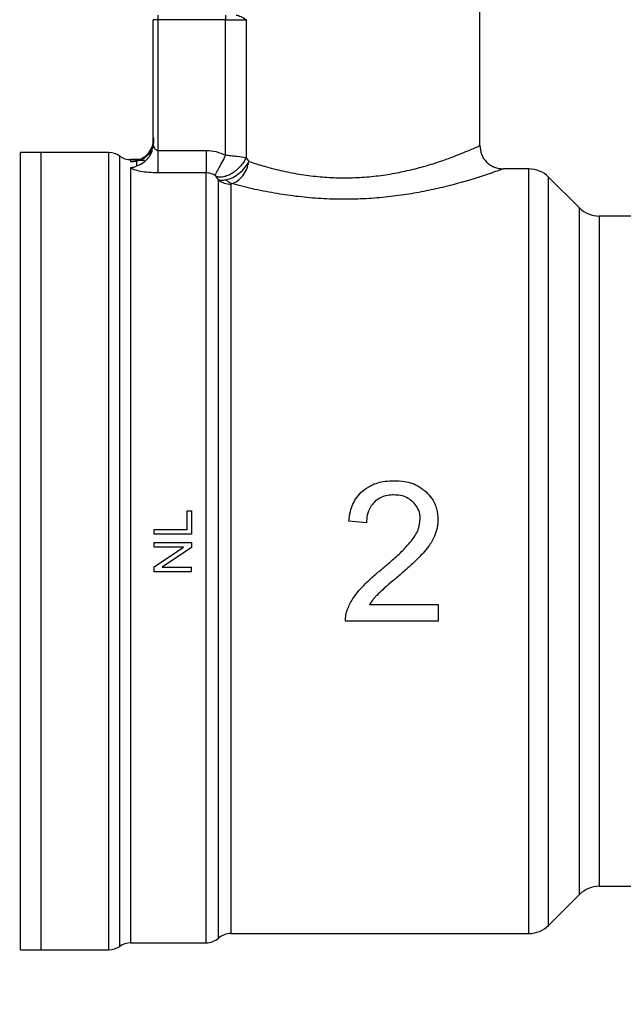
# Model space of a CAD drawing. Extents: x 0.4 to 10.6, y 0.4 to 8.1.
# Drawn here: x 4 to 4.1, y 3 to 3.2 of the extents above; entities that cross this region are included whole.
import ezdxf

# ---------------------------------------------------------------- set-up
doc = ezdxf.new("R2010")
doc.units = 0
doc.linetypes.add('SLD-SOLID', pattern=[0])
doc.layers.get('0').update_dxf_attribs({"linetype": 'CONTINUOUS'})
doc.styles.add('SLDTEXTSTYLE0', font='TXT', dxfattribs={"width": 0.75})
doc.dimstyles.new('SLDDIMSTYLE1', dxfattribs={"dimtxt": 0.125, "dimasz": 0.13, "dimexe": 0, "dimexo": 0.0625, "dimgap": 0.03125, "dimtad": 0, "dimtih": 1, "dimtoh": 1, "dimdec": 1, "dimlfac": 30, "dimrnd": 1e-09, "dimzin": 4, "dimtxsty": 'SLDTEXTSTYLE0', "dimsah": 1, "dimcen": 0.09, "dimazin": 3, "dimtfac": 1, "dimtofl": 0, "dimtmove": 0, "dimatfit": 3, "dimtolj": 1, "dimtzin": 12})
doc.dimstyles.new('SLDDIMSTYLE2', dxfattribs={"dimtxt": 0.125, "dimasz": 0.13, "dimexe": 0, "dimexo": 0.0625, "dimgap": 0.03125, "dimtad": 0, "dimtih": 1, "dimtoh": 1, "dimdec": 1, "dimlfac": 30, "dimrnd": 1e-09, "dimzin": 12, "dimtxsty": 'SLDTEXTSTYLE0', "dimsah": 1, "dimcen": 0.09, "dimazin": 3, "dimtfac": 1, "dimtofl": 0, "dimtmove": 0, "dimatfit": 3, "dimtolj": 1, "dimtzin": 12})

# ---------------------------------------------------------------- blocks, each defined once
blk = doc.blocks.new('_D_15')
at = {"color": 7, "linetype": 'SLD-SOLID'}
for p, q in [((3.057077317203639, 3.033639059034851), (3.057077317203635, 2.262821791909086)), ((4.230003826390901, 3.033639059034846), (4.230003826390898, 2.262821791909081)), ((3.057077317203636, 2.387821791909086), (3.481908622316673, 2.387821791909084)), ((4.230003826390898, 2.387821791909081), (3.80517252127786, 2.387821791909083))]:
    blk.add_line(p, q, dxfattribs=at)
for points in [[(3.057077317203636, 2.387821791909086), (3.187077317203636, 2.367821791909085), (3.187077317203636, 2.407821791909085)], [(4.230003826390898, 2.387821791909081), (4.100003826390898, 2.407821791909081), (4.100003826390898, 2.367821791909081)]]:
    blk.add_solid(points, dxfattribs=at)
at = {"color": 7, "linetype": 'SLD-SOLID', "insert": (3.481908622316673, 2.449736520147255), "char_height": 0.125, "attachment_point": 1, "style": 'SLDTEXTSTYLE0'}
blk.add_mtext('35.2', dxfattribs=at)
blk = doc.blocks.new('_D_16')
at = {"color": 7, "linetype": 'SLD-SOLID'}
for p, q in [((2.907077317203639, 3.033639059034851), (2.907077317203635, 1.990734062708248)), ((4.380003826390901, 3.033639059034845), (4.380003826390896, 1.990734062708242)), ((2.907077317203635, 2.115734062708248), (3.483775230797146, 2.115734062708245)), ((4.380003826390897, 2.115734062708242), (3.807039129758333, 2.115734062708244))]:
    blk.add_line(p, q, dxfattribs=at)
for points in [[(2.907077317203635, 2.115734062708248), (3.037077317203635, 2.095734062708247), (3.037077317203635, 2.135734062708247)], [(4.380003826390897, 2.115734062708242), (4.250003826390897, 2.135734062708242), (4.250003826390897, 2.095734062708242)]]:
    blk.add_solid(points, dxfattribs=at)
at = {"color": 7, "linetype": 'SLD-SOLID', "insert": (3.483775230797146, 2.177648790946417), "char_height": 0.125, "attachment_point": 1, "style": 'SLDTEXTSTYLE0'}
blk.add_mtext('44.2', dxfattribs=at)
blk = doc.blocks.new('_D_17')
at = {"color": 7, "linetype": 'SLD-SOLID'}
for p, q in [((3.057077317203639, 3.033639059034851), (3.057077317203639, 2.557318790585807)), ((3.689334535051859, 2.728461367105724), (3.689334535051859, 2.557318790585807)), ((3.057077317203639, 2.682318790585807), (3.689334535051859, 2.682318790585807)), ((3.689334535051859, 2.682318790585807), (3.783507842063676, 2.682318790585807))]:
    blk.add_line(p, q, dxfattribs=at)
for points in [[(3.057077317203639, 2.682318790585807), (3.187077317203638, 2.662318790585807), (3.187077317203638, 2.702318790585807)], [(3.689334535051859, 2.682318790585807), (3.559334535051859, 2.702318790585807), (3.559334535051859, 2.662318790585807)]]:
    blk.add_solid(points, dxfattribs=at)
at = {"color": 7, "linetype": 'SLD-SOLID', "insert": (3.783507842063676, 2.744233518823979), "char_height": 0.125, "attachment_point": 1, "style": 'SLDTEXTSTYLE0'}
blk.add_mtext('19.0', dxfattribs=at)

msp = doc.modelspace()

# ---------------------------------------------------------------- linework, layer by layer
at = {"color": 7, "linetype": 'SLD-SOLID'}
for p, q in [((4.033412619041367, 3.140725125393756), (4.033412619041366, 3.160410712577616)), ((3.988137028490177, 3.158442208641161), (3.987480860511174, 3.158442208641161)), ((3.987480860511174, 3.140962759201921), (3.987480860511174, 3.158442208641161)), ((3.988137028490177, 3.159098376620164), (3.988137028490177, 3.158442208641161)), ((3.997667554470061, 3.158442208641161), (3.988137028490177, 3.158442208641161)), ((3.988137028490177, 3.158442208641161), (3.988137028490185, 3.140054258096654)), ((3.997667335332828, 3.139354185692473), (3.997667554470061, 3.158442208641161)), ((3.997667554469835, 3.159098376620164), (3.997667554470061, 3.158442208641161)), ((3.997667554470061, 3.158442208641161), (4.000533187587146, 3.158442208641161)), ((4.000533187587175, 3.158442208640242), (4.000533092061322, 3.139007607962815)), ((3.987380274031263, 3.140349085221087), (3.987480860511174, 3.140962759201921)), ((3.987532888736003, 3.140675211940497), (3.987419176163926, 3.14034249339847)), ((3.988137024192613, 3.140054258096661), (3.994923868875225, 3.140054243444832)), ((3.971732829014717, 3.139741421239585), (3.968834088936817, 3.139741421239585)), ((3.968835734597526, 3.139741421239584), (3.968835734597526, 3.139741026018804)), ((3.981242779620754, 3.139741421239581), (3.971732829014901, 3.13974142123958)), ((3.971732829014903, 3.027536696830134), (3.971732829014901, 3.139741421239582)), ((3.981242779620756, 3.027537361868459), (3.981242779656581, 3.139741421239586)), ((3.986043880285132, 3.138757169271077), (3.984298373040808, 3.138757169271077)), ((3.984302943351993, 3.138756469977999), (3.984302636596347, 3.138496945443953)), ((3.984302638045957, 3.13875716927996), (3.984302943351993, 3.138756469977999)), ((4.000533092061322, 3.139007607962815), (4.000951846088513, 3.138494219029477)), ((3.985152675784292, 3.138548515184683), (3.985152675680987, 3.137881097673868)), ((4.04031204071183, 3.137444833313073), (4.03669345893637, 3.137444833313073)), ((4.040312040750545, 3.029834050605215), (4.04031204071183, 3.137444833313077)), ((3.994923843452382, 3.136884851215123), (3.988137028489127, 3.136884851062256)), ((3.996659944422825, 3.135907024470771), (3.996355554181193, 3.136357082659576)), ((4.04743610936695, 3.131951526714518), (4.043095925891466, 3.136291710189997)), ((3.998395959478633, 3.135277198588618), (3.99839595947863, 3.029833284756529)), ((4.057188529707776, 3.130798404244437), (4.050219993893589, 3.130798404244437)), ((3.992241972380925, 3.086713668446843), (3.992241972381155, 3.089298952487197)), ((3.992241972381155, 3.089298952487197), (3.992861437939225, 3.089298952487212)), ((3.992861437939225, 3.089298952487212), (3.992861437939455, 3.086019007444069)), ((4.017483206454525, 3.08761366453313), (4.014999078017337, 3.087868791185961)), ((3.987612094107434, 3.086019007444073), (3.987612094107664, 3.086713668446843)), ((3.987612094107664, 3.086713668446843), (3.992241972380925, 3.086713668446843)), ((3.992861437939455, 3.086019007444069), (3.987612094107434, 3.086019007444073)), ((3.987612094106983, 3.084214321788844), (3.987612094107435, 3.084880336893203)), ((3.987612094107435, 3.084880336893203), (3.992861437939456, 3.084880336893198)), ((3.992861437939456, 3.084880336893198), (3.992861437939784, 3.084167772595531)), ((3.987612094107755, 3.081457163140736), (3.991733509365697, 3.08421432178906)), ((3.991733509365841, 3.084214321788844), (3.987612094106983, 3.084214321788844)), ((3.99286143793978, 3.084167772595538), (3.988736442021866, 3.081410613711955)), ((3.987612094107435, 3.080744598763824), (3.987612094107757, 3.081457163140734)), ((3.992861437939225, 3.080744598763819), (3.987612094107435, 3.080744598763824)), ((3.988736442022009, 3.081410613711738), (3.992861437939234, 3.081410613711734)), ((3.992861437939225, 3.080744598763819), (3.992861437939234, 3.081410613711734)), ((4.01789946599267, 3.076119535194371), (4.02755399696872, 3.076119535194365)), ((4.02755399696872, 3.076119535194365), (4.027553996969121, 3.073796539349823)), ((4.027553996969121, 3.073796539349823), (4.014542535551336, 3.07379653934979)), ((4.05021999389359, 3.036479713825277), (4.057188529707778, 3.036479713825277)), ((4.043095925891468, 3.030986407879718), (4.047436109366951, 3.035326591355197)), ((3.996659906800421, 3.02917791011963), (3.996659906800421, 3.029177106496047)), ((3.99839595947863, 3.029833284756642), (4.040312040750545, 3.029833284756642)), ((4.040312040750545, 3.029834050605215), (4.040312040750545, 3.029833284756644)), ((3.98430294335094, 3.028520948798639), (3.98430294335129, 3.028521648091721)), ((3.98430294335094, 3.028520948798636), (3.994927441782951, 3.028520948798636)), ((3.994923869533749, 3.02852148629888), (3.994923894727318, 3.028520948798759)), ((3.968834088936819, 3.027536696830137), (3.969065734597528, 3.027536696830137)), ((3.968835734597527, 3.027536696830134), (3.968835734597527, 3.027537092050914)), ((3.969065734597528, 3.027536696830137), (3.971732829014719, 3.027536696830137)), ((3.971732829014903, 3.027536696830132), (3.981242779620756, 3.027536696830132)), ((3.981242779620756, 3.027536696830134), (3.981242779620756, 3.027537361868459))]:
    msp.add_line(p, q, dxfattribs=at)
at = {"color": 8, "linetype": 'SLD-SOLID'}
for p, q in [((3.982772861668153, 3.028028822944777), (3.982772861668152, 3.139249295124936)), ((4.043095925891468, 3.030986407879689), (4.043095925891466, 3.136291710190026)), ((4.047436109366951, 3.035326591355197), (4.04743610936695, 3.131951526714518)), ((4.050219993893589, 3.130798404244437), (4.05021999389359, 3.036479713825278))]:
    msp.add_line(p, q, dxfattribs=at)
at = {"color": 7, "linetype": 'SLD-SOLID'}
for centre, radius, start, end in [((3.981242779620754, 3.137116749323568), 0.002624671916011821, 54.34090742119368, 90), ((3.984302943351989, 3.141381841187092), 0.002624671916010496, 234.3409171886751, 269.9704343728004), ((4.040312040711837, 3.133507825439054), 0.003937007874017517, 44.99999558885451, 90.0000000000905), ((4.050219993893608, 3.134735412118451), 0.003937007874014409, 225.0000090277614, 269.9999999997294), ((4.050219993893609, 3.032542705951264), 0.003937007874013965, 90.00000000028436, 134.999990972244), ((4.040312040711838, 3.03377029263066), 0.003937007874017073, 270.0000005633061, 315.0000044111509), ((3.994923869533756, 3.031145620714649), 0.002624671916010912, 270.0195211150367, 311.4090392845628), ((3.998395984115244, 3.027208612840634), 0.002624671916162086, 89.97744753699969, 131.4102049374648), ((3.981242779620756, 3.030161368746145), 0.002624671916012123, 270.0000007820813, 305.6590925787992), ((3.98430294335199, 3.025896276882621), 0.002624671916012566, 90.00000002293677, 125.6590828113392)]:
    msp.add_arc(centre, radius, start, end, dxfattribs=at)
for points, knots in [([(3.999147542970499, 3.159098376619244), (3.999365953865371, 3.159046576990851), (3.99982519061477, 3.158937661668757), (4.000289632260943, 3.158612647538565), (4.000533187587175, 3.158442208640242)], [0, 0, 0, 0, 0.4755954203530138, 0.9999999999999999, 0.9999999999999999, 0.9999999999999999, 0.9999999999999999]), ([(3.987531426257224, 3.141819572797716), (3.987526640093539, 3.141523827796449), (3.987517228417054, 3.14094226467906), (3.987253700777583, 3.14016210900118), (3.986892014405005, 3.139550576114865), (3.986528745201087, 3.139181980619231), (3.986241524057636, 3.138972705515689), (3.986133557795966, 3.138884566478066), (3.986098059257244, 3.1388384397556), (3.986101320899508, 3.138823340201222), (3.986102793790744, 3.138816521549909)], [0, 0, 0, 0, 0.2210135120241817, 0.434608552931742, 0.6296447051262732, 0.7986569035805068, 0.871297578587597, 0.9379213902559798, 0.9719665638302039, 1, 1, 1, 1]), ([(3.987480860511175, 3.140962759201922), (3.987481093846883, 3.14086895038662), (3.987481344961115, 3.140767994005642), (3.987526953301373, 3.14066921167686), (3.987530182305863, 3.140662218030933)], [0, 0, 0, 0, 0.9292014471285367, 1, 1, 1, 1]), ([(3.994923869531393, 3.140054243443125), (3.995405733428881, 3.140023017277018), (3.996364049489651, 3.139960915640741), (3.997234545319119, 3.139555666176592), (3.997667335332828, 3.139354185692473)], [0, 0, 0, 0, 0.5028235643897377, 1, 1, 1, 1]), ([(4.000951846088513, 3.138494219029477), (4.001418633993323, 3.138341734981712), (4.002197757856718, 3.138087221188237), (4.003491902759477, 3.13770948941438), (4.004711482257879, 3.137388066562473), (4.006443971573964, 3.136988564436313), (4.00859495611763, 3.136592488286706), (4.011222291449656, 3.136287156117191), (4.013861697177902, 3.136159022655709), (4.016524007941989, 3.136214506452716), (4.019205431839572, 3.13645879429827), (4.021744736511644, 3.136864630300918), (4.024140719059383, 3.137395331702301), (4.026365972808284, 3.13801233356057), (4.028386447322915, 3.138677293934858), (4.030123421935565, 3.139322919600027), (4.031539185814013, 3.139898156822651), (4.032579787958273, 3.140348565486424), (4.033275966931787, 3.140663324129825), (4.033365724358869, 3.140703917154064), (4.033412619041358, 3.14072512539326)], [0, 0, 0, 0, 0.04350725625272888, 0.0726187230391035, 0.1097158647907991, 0.1416402275676593, 0.2049888127190534, 0.2643152685690044, 0.3205930958491727, 0.3797775262921554, 0.439684685394387, 0.5007862508339664, 0.5582673518485979, 0.6198178661629519, 0.6835618330621156, 0.7453921204022639, 0.8079235542308372, 0.8716710243017527, 0.9329532188562992, 1, 1, 1, 1]), ([(4.03341258981824, 3.140725125389904), (4.033456477123206, 3.140312441064824), (4.033523989119109, 3.139677607313113), (4.03393316757963, 3.138913890372787), (4.034356613373431, 3.138388378241747), (4.034882204194058, 3.137965040302605), (4.035645972823017, 3.137556025027944), (4.036280789313566, 3.137488628093487), (4.036693458936493, 3.137444815955739)], [0, 0, 0, 0, 0.2394651983874284, 0.3683701586372148, 0.5000088609941984, 0.6316462675092948, 0.7605474997055809, 1, 1, 1, 1]), ([(3.99766733533255, 3.139354185692705), (3.997486305287203, 3.139021110968875), (3.997121684233349, 3.138350249639847), (3.996649153157803, 3.137480802607671), (3.996299894052332, 3.13683814260546), (3.996193757563374, 3.136642814083671), (3.996143284234908, 3.136549925382189)], [0, 0, 0, 0, 0.2589504979428644, 0.5215642700368899, 0.7724793425352033, 1, 1, 1, 1]), ([(4.000533091244292, 3.139007607962403), (4.000436437840733, 3.138817515403832), (4.000235551474538, 3.138422423229881), (3.999793490372022, 3.137838635974701), (3.999247442778895, 3.137287320879705), (3.998621704026593, 3.13682153411947), (3.997970679130333, 3.136483682757904), (3.997351234984578, 3.136298554814234), (3.996800141038165, 3.13625024605195), (3.996499722393666, 3.136322437423729), (3.996355553458729, 3.136357081589036)], [0, 0, 0, 0, 0.1148672750786608, 0.2387424408819973, 0.3692898008569646, 0.503202879655295, 0.6366280247945719, 0.7657933564211563, 0.8876057695546017, 1, 1, 1, 1]), ([(4.000533092059127, 3.139007607962815), (4.000129864821948, 3.139067549166985), (3.999501242603713, 3.139160996159783), (3.998464561247778, 3.139278219100241), (3.997920122269214, 3.139330097963063), (3.997667335332828, 3.139354185692473)], [0, 0, 0, 0, 0.4893644845923154, 0.7629082548606266, 1, 1, 1, 1]), ([(3.98430263659705, 3.138496945443975), (3.984496528500526, 3.138497795572583), (3.984776830234824, 3.138499024569354), (3.985039639891496, 3.138544665838284), (3.985137416577675, 3.138558036467331), (3.985147838188464, 3.13855153368233), (3.985152675760599, 3.138548515176634)], [0, 0, 0, 0, 0.5420675802089455, 0.7836453204899971, 0.899571055738125, 1, 1, 1, 1]), ([(3.985152675664847, 3.137881097668445), (3.985148214842459, 3.137871339161919), (3.98513837236673, 3.137849807736711), (3.985030647347758, 3.137781100452832), (3.984762879696541, 3.137657938245377), (3.984485776458131, 3.13760569779842), (3.984302958129951, 3.137571232264091)], [0, 0, 0, 0, 0.1015944868298286, 0.224160745176797, 0.4881415449403181, 1, 1, 1, 1]), ([(3.988137028489127, 3.136884851062256), (3.987699627239408, 3.136895642279026), (3.986823578461847, 3.136917255459752), (3.985658655997562, 3.137081221658852), (3.984733990097904, 3.137309968675474), (3.9844459861993, 3.137484537936377), (3.984302958129941, 3.137571232264051)], [0, 0, 0, 0, 0.2514369629764013, 0.5035903399687097, 0.7534737702159655, 1, 1, 1, 1]), ([(3.997722661277223, 3.135914151842023), (3.998036327247895, 3.136006263802563), (3.998655759550096, 3.13618816789517), (3.999609822575002, 3.13682701788659), (4.00042587799103, 3.137620844433203), (4.00078268275703, 3.138213275398487), (4.000951887326392, 3.138494219029039)], [0, 0, 0, 0, 0.2587625130179542, 0.5110081237648793, 0.7681094320357998, 0.9999999999999999, 0.9999999999999999, 0.9999999999999999, 0.9999999999999999]), ([(3.998526639042177, 3.135372367499476), (3.99880264295058, 3.13547902671251), (3.999354645723082, 3.135692343189253), (4.000094677499024, 3.136438438028494), (4.000679448950739, 3.137399186337317), (4.000861085934302, 3.138129324251627), (4.000951861095451, 3.138494219029844)], [0, 0, 0, 0, 0.2500494759413556, 0.5000943819278395, 0.750166446557587, 1, 1, 1, 1]), ([(4.036693458936371, 3.137444833313074), (4.036636603042602, 3.13742363995344), (4.036527981059222, 3.137383150487786), (4.035695641408191, 3.137081774405792), (4.034476317478929, 3.136658935905055), (4.032299886794793, 3.135946630770151), (4.029370831874684, 3.135101823606887), (4.025924139906774, 3.134325790786333), (4.023110703154188, 3.133820341455975), (4.020138743855297, 3.133434137692771), (4.017030978454489, 3.133199328294753), (4.013857874801555, 3.133137682310966), (4.010660747525117, 3.133260208663873), (4.007516122906373, 3.133558211995697), (4.004390980341729, 3.134027214776513), (4.001303200689255, 3.134647914078445), (3.999466290870111, 3.135127201790765), (3.998526639039657, 3.135372376361396)], [0, 0, 0, 0, 0.0660409667870588, 0.1261698712529064, 0.1859580396693043, 0.246467744967994, 0.3674248103798511, 0.4284605423811161, 0.4887644613340909, 0.5494196019169968, 0.6096870044560644, 0.6710584053948879, 0.7322718078375501, 0.7946151474785851, 0.8574350812448278, 0.9270724205017207, 1, 1, 1, 1]), ([(3.99614328506832, 3.136549926917656), (3.995950355345047, 3.136646930621042), (3.995567522565935, 3.13683941624079), (3.995137269299017, 3.13686978625849), (3.994923843451934, 3.136884851214998)], [0, 0, 0, 0, 0.5039529888731915, 1, 1, 1, 1]), ([(3.996355554181193, 3.136357082659576), (3.996329481414008, 3.136389404385611), (3.996291264462538, 3.136436780938568), (3.996212911643519, 3.136505307351323), (3.996165052530747, 3.136535977434562), (3.99614328506832, 3.136549926917656)], [0, 0, 0, 0, 0.5392676632526218, 0.7904479784901507, 1, 1, 1, 1]), ([(3.996659906761635, 3.029177630185663), (3.996659907538473, 3.029358916510574), (3.996659909092149, 3.029721489153509), (3.996659911453774, 3.032436937554247), (3.996659913807059, 3.036651408386231), (3.996659916162576, 3.042388465348862), (3.996659918517492, 3.049424151586005), (3.996659920872565, 3.057546737335737), (3.996659923227593, 3.066495740103643), (3.99665992558263, 3.075988296676535), (3.996659927937662, 3.085723358371386), (3.996659930292692, 3.095392200880823), (3.996659932647719, 3.104689110906948), (3.996659935002743, 3.113316505212362), (3.996659937357766, 3.12101174704178), (3.996659939712786, 3.127490506697726), (3.996659942067802, 3.132698247192419), (3.996659943637817, 3.134837432058251), (3.996659944422825, 3.135907024470771)], [0, 0, 0, 0, 0.06250001786684625, 0.1250000333600341, 0.1875000464697623, 0.2500000571960289, 0.3125000655388302, 0.3750000714981622, 0.4375000750740229, 0.5000000762664084, 0.5625000750753159, 0.6250000715007418, 0.687500065542683, 0.750000057201136, 0.8125000464760977, 0.8750000333675657, 0.9375000178755354, 1, 1, 1, 1]), ([(3.996659941400412, 3.135907021181395), (3.996805801727577, 3.135875204043509), (3.997088780960211, 3.135813476571489), (3.997515764441976, 3.135881291703757), (3.997722661277223, 3.135914151842023)], [0, 0, 0, 0, 0.5154453413698143, 1, 1, 1, 1]), ([(3.997722660633008, 3.135914150251903), (3.997850648027554, 3.135790109586659), (3.998106622803748, 3.135542028268672), (3.99838663363407, 3.135428921087308), (3.998526639042177, 3.135372367499476)], [0, 0, 0, 0, 0.5000000251925808, 1, 1, 1, 1]), ([(3.998526639039657, 3.135372376361396), (3.998506386528241, 3.135366934300129), (3.998465071350445, 3.135355832480496), (3.998407212577076, 3.135324147612327), (3.998400593060653, 3.135296530344446), (3.998395959478633, 3.135277198588508)], [0, 0, 0, 0, 0.2238871011906397, 0.4567302889994275, 1, 1, 1, 1]), ([(4.016916344373457, 3.092101853681122), (4.017297968231359, 3.092383558834622), (4.018240650388602, 3.093079423142655), (4.019834348198449, 3.093503581234715), (4.02096041054397, 3.093545955072209), (4.021390673128629, 3.093562145895846)], [0, 0, 0, 0, 0.2959185872116948, 0.7309741421680914, 1, 1, 1, 1]), ([(4.021390673128629, 3.093562145895846), (4.02186133124074, 3.093542202632311), (4.023056254533216, 3.093491569976647), (4.024657679978455, 3.092988866574566), (4.025546920504367, 3.092260327332312), (4.025875532531956, 3.091991101233637)], [0, 0, 0, 0, 0.2906282156620805, 0.7378570886359652, 1, 1, 1, 1]), ([(4.014999078017349, 3.087868791186021), (4.015058868905538, 3.088329334576244), (4.015210504942784, 3.089497321485104), (4.015838886049115, 3.091011718682373), (4.016629009974085, 3.091811138691945), (4.016916344373457, 3.092101853681122)], [0, 0, 0, 0, 0.2929149059648189, 0.7428632846333932, 0.9999999999999999, 0.9999999999999999, 0.9999999999999999, 0.9999999999999999]), ([(4.0213369626558, 3.091561415088458), (4.02104420391891, 3.09154817141468), (4.020322610980815, 3.091515528353114), (4.019322068623041, 3.091182272118183), (4.018769959941564, 3.090708113166242), (4.018543996359927, 3.090514052361476)], [0, 0, 0, 0, 0.287383865855769, 0.7083449338761589, 1, 1, 1, 1]), ([(4.02400907862028, 3.090567763262478), (4.02379626502118, 3.090745574408303), (4.02328446213853, 3.091173198664391), (4.022340297993832, 3.091510239986762), (4.021643913932955, 3.091545759043835), (4.0213369626558, 3.091561415088458)], [0, 0, 0, 0, 0.2847132229189308, 0.6847168077329133, 1, 1, 1, 1]), ([(4.025875532531956, 3.091991101233637), (4.026139821190529, 3.091709226167955), (4.026789949333295, 3.091015836924797), (4.027418971740351, 3.089662201910691), (4.027492595607895, 3.088596922406857), (4.027527142025351, 3.088097062895623)], [0, 0, 0, 0, 0.2666271073270287, 0.6558805324197294, 1, 1, 1, 1]), ([(4.018543996359927, 3.090514052361476), (4.018359760771895, 3.090299585341974), (4.017908219389322, 3.089773950009864), (4.017542023658745, 3.088751756277478), (4.017502049652221, 3.087978273630366), (4.017483206454529, 3.087613664533135)], [0, 0, 0, 0, 0.2670434020649022, 0.654494325787016, 1, 1, 1, 1]), ([(4.025043014028894, 3.088150773955133), (4.025029731100446, 3.08838939397964), (4.024996784648494, 3.08898125767919), (4.024662264667785, 3.089846713808016), (4.024216616230174, 3.090338663328446), (4.02400907862028, 3.090567763262478)], [0, 0, 0, 0, 0.2652066749164599, 0.6578081788631231, 1, 1, 1, 1]), ([(4.023915085018649, 3.085236957688899), (4.024094301293447, 3.08549875514363), (4.024442311512603, 3.086007125210453), (4.024905905705968, 3.086970435980135), (4.024991805802411, 3.087709932633032), (4.025043014028894, 3.088150773955133)], [0, 0, 0, 0, 0.3001119171101426, 0.5827708123148369, 1, 1, 1, 1]), ([(4.027527142025351, 3.088097062895623), (4.027520651767672, 3.087892886079715), (4.027507671181995, 3.087484530235785), (4.027382576845106, 3.086695468207837), (4.027179208598681, 3.086137850133175), (4.027046157945409, 3.08577303679376)], [0, 0, 0, 0, 0.2569260695506032, 0.5138549227193857, 1, 1, 1, 1]), ([(4.01957707778869, 3.081075409877518), (4.020106112641259, 3.081517056138327), (4.021138841830737, 3.08237919401591), (4.022633097414157, 3.083726093829973), (4.023486689856165, 3.084732080133089), (4.023915085018649, 3.085236957688899)], [0, 0, 0, 0, 0.3434818893802661, 0.6705111610285417, 1, 1, 1, 1]), ([(4.027046157945409, 3.08577303679376), (4.026925229312918, 3.085519119189403), (4.026683486766888, 3.085011524859633), (4.026144820827754, 3.084202343182665), (4.025699339106642, 3.083677849858723), (4.025435748357109, 3.083367508082998)], [0, 0, 0, 0, 0.2901203389452734, 0.5799654552193511, 0.9999999999999999, 0.9999999999999999, 0.9999999999999999, 0.9999999999999999]), ([(4.025435748357109, 3.083367508082998), (4.025042765335623, 3.082957772493843), (4.024259324255864, 3.082140933916011), (4.02299760735198, 3.081006583418001), (4.022140712891129, 3.080273832378269), (4.021712017121502, 3.07990724432656)], [0, 0, 0, 0, 0.334638069335282, 0.6671260487975539, 1, 1, 1, 1]), ([(4.016408988783617, 3.078093410032446), (4.016707727584161, 3.078424314549099), (4.017304964734625, 3.07908585724205), (4.018374296601752, 3.080070812849796), (4.019146876665506, 3.080716093674067), (4.01957707778869, 3.081075409877518)], [0, 0, 0, 0, 0.3072489648055776, 0.6142506292747032, 1, 1, 1, 1]), ([(4.021712017121502, 3.07990724432656), (4.021351167185235, 3.079600605455073), (4.020695681652331, 3.07904359456527), (4.019751892230943, 3.078228743403429), (4.019195028510037, 3.077693256086502), (4.018916440864989, 3.077425362623569)], [0, 0, 0, 0, 0.3796617925369979, 0.6896573544620626, 1, 1, 1, 1]), ([(4.014813912104732, 3.075479126262189), (4.014921905393495, 3.075736658688289), (4.015137843775671, 3.076251608608672), (4.015656350933527, 3.077139690015877), (4.016119643238428, 3.077726760071752), (4.016408988783617, 3.078093410032446)], [0, 0, 0, 0, 0.2730579878792849, 0.5459941151773169, 1, 1, 1, 1]), ([(4.018916440864989, 3.077425362623569), (4.018815318496252, 3.077315827155982), (4.018613072149272, 3.077096754477395), (4.01826377972982, 3.076667530365695), (4.018040441978257, 3.076331589123433), (4.01789946599267, 3.076119535194371)], [0, 0, 0, 0, 0.2694175278095185, 0.5388393437823754, 0.9999999999999999, 0.9999999999999999, 0.9999999999999999, 0.9999999999999999]), ([(4.014542535551336, 3.07379653934979), (4.014540095079052, 3.073939154111936), (4.014535214065057, 3.074224387693361), (4.014584913665891, 3.074650260197552), (4.01467270534256, 3.075071395381092), (4.014766685714174, 3.075342761278408), (4.014813912104732, 3.075479126262189)], [0, 0, 0, 0, 0.2498722072671417, 0.4997515229495806, 0.7486184663061405, 1, 1, 1, 1])]:
    msp.add_open_spline(points, degree=3, knots=knots, dxfattribs=at)
for points in [[(3.987480860510716, 3.141668140649593), (3.987448542215793, 3.141321138185678), (3.987383905625965, 3.140627133258024), (3.986875199001833, 3.139696819960689), (3.986127013895449, 3.138942978503645), (3.98547745515539, 3.138680002955216), (3.985152675785409, 3.138548515181021)], [(3.988137028489136, 3.140054258096671), (3.988137028489136, 3.139695944864549), (3.988137028489136, 3.138979318400307), (3.988137028489134, 3.138024552273001), (3.988137028489137, 3.137261307587196), (3.988137028489131, 3.137010336672475), (3.988137028489127, 3.136884851215114)], [(3.994923869531393, 3.140054243444831), (3.994923867358142, 3.13969593158808), (3.994923863011642, 3.138979307874576), (3.99492385649189, 3.138024546595677), (3.994923849972143, 3.137261305955371), (3.994923845625635, 3.13701033612853), (3.994923843452382, 3.13688485121511)], [(3.968835734598053, 3.027536696830134), (3.968835734598053, 3.027629108470518), (3.968835734598053, 3.027813931751285), (3.968835734598053, 3.029300670455433), (3.968835734598052, 3.031646181530514), (3.968835734598052, 3.034897606563156), (3.968835734598052, 3.038976086105777), (3.968835734598051, 3.04381826177593), (3.968835734598051, 3.049339803060888), (3.968835734598051, 3.055446909543489), (3.968835734598051, 3.062035215721809), (3.968835734598051, 3.068992294941026), (3.968835734598051, 3.076199384890363), (3.968835734598051, 3.083533466612755), (3.968835734598051, 3.090869350742169), (3.968835734598051, 3.09808181714644), (3.968835734598051, 3.105047755095229), (3.968835734598051, 3.111648251063977), (3.968835734598051, 3.11777067032433), (3.968835734598051, 3.123310385994166), (3.968835734598051, 3.128173287425978), (3.968835734598051, 3.132274690341019), (3.968835734598051, 3.135550845022861), (3.968835734598051, 3.137922470066391), (3.968835734598051, 3.139436260692416), (3.968835734598051, 3.139639437576674), (3.968835734598051, 3.139741026018804)], [(3.984302958129941, 3.137571232264091), (3.984302957924679, 3.137030207324845), (3.984302957514155, 3.135948157446352), (3.984302956898361, 3.133328741529848), (3.98430295628257, 3.130025536498223), (3.984302955666778, 3.126014566774949), (3.984302955050987, 3.121375326300392), (3.984302954435194, 3.116171791164787), (3.984302953819403, 3.110483029496125), (3.984302953203611, 3.104393563703133), (3.98430295258782, 3.097994375288232), (3.984302951972028, 3.091380939789742), (3.984302951356236, 3.084651964579903), (3.984302950740444, 3.077907872201922), (3.984302950124653, 3.07124931309792), (3.984302949508861, 3.064775661210405), (3.984302948893069, 3.058583528547166), (3.984302948277278, 3.052765335040183), (3.984302947661486, 3.047407884757548), (3.984302947045694, 3.042591236694335), (3.984302946429903, 3.038386889371376), (3.984302945814111, 3.034859029852475), (3.98430294519832, 3.032054932094536), (3.984302944582528, 3.030036510189995), (3.984302943966737, 3.028759002989751), (3.984302943556206, 3.028600300195676), (3.98430294335094, 3.028520948798639)], [(3.994923869533749, 3.02852148629888), (3.994923868990387, 3.028707868294368), (3.994923867903662, 3.029080632285344), (3.994923866273577, 3.031873381353244), (3.994923864643491, 3.036206436693546), (3.994923863013406, 3.042101853397028), (3.99492386138332, 3.049326375036442), (3.994923859753235, 3.057658845215112), (3.994923858123149, 3.066827700008385), (3.994923856493064, 3.076538352247833), (3.994923854862979, 3.086477775650305), (3.994923853232893, 3.096325582927168), (3.994923851602808, 3.105765283365454), (3.994923849972722, 3.114489745713808), (3.994923848342637, 3.12222909382613), (3.994923846712552, 3.128692133947981), (3.994923845082467, 3.133826806759501), (3.994923843995744, 3.135865503063249), (3.994923843452382, 3.136884851215123)], [(3.996659944422984, 3.135907024470944), (3.99691931524614, 3.135725967209005), (3.997438056892393, 3.135363852685166), (3.998076658616577, 3.135306083287465), (3.998395959478633, 3.135277198588618)]]:
    msp.add_open_spline(points, degree=3, dxfattribs=at)
at = {"color": 8, "linetype": 'SLD-SOLID'}
for points, knots in [([(3.985152675680995, 3.137881097673848), (3.98547819504642, 3.138010786080406), (3.986129233777272, 3.138270162893522), (3.986866386811452, 3.139017763093584), (3.987305522162787, 3.139741773562343), (3.987363837619311, 3.140215549768259), (3.987380274031263, 3.140349085221087)], [0, 0, 0, 0, 0.2947701795881978, 0.5895403591795934, 0.8843105387732136, 1, 1, 1, 1]), ([(3.987530182305863, 3.140662218030933), (3.987567342751769, 3.140559285261868), (3.987623481950526, 3.140403782198324), (3.987766353291086, 3.140225952701043), (3.98788592308532, 3.140126998574706), (3.988010318077882, 3.140065909007015), (3.988096201847518, 3.140058012070357), (3.988137028490185, 3.140054258096673)], [0, 0, 0, 0, 0.3884534555513763, 0.5868461805806081, 0.7479199576920458, 0.8801684898747892, 1, 1, 1, 1]), ([(3.984302636596345, 3.138496945426111), (3.984446532673527, 3.138532530862458), (3.984736994837845, 3.138604362027433), (3.985480672580995, 3.138656578664593), (3.986064246115208, 3.138670670133692), (3.986260958521355, 3.138675420120849)], [0, 0, 0, 0, 0.3942481785876807, 0.7958116821058835, 1, 1, 1, 1])]:
    msp.add_open_spline(points, degree=3, knots=knots, dxfattribs=at)

# ---------------------------------------------------------------- dimensions: what is measured, and where the dimension line sits
at = {"color": 7, "linetype": 'SLD-SOLID'}
for base, p1, p2, dimstyle, picture, middle in [((4.380003826390897, 2.115734062708242), (2.907077317203639, 3.083639059034851), (4.380003826390901, 3.083639059034845), 'SLDDIMSTYLE2', '_D_16', (3.64540718027774, 2.115734062708245)), ((4.230003826390898, 2.387821791909081), (3.057077317203639, 3.083639059034851), (4.230003826390901, 3.083639059034845), 'SLDDIMSTYLE2', '_D_15', (3.643540571797267, 2.387821791909083)), ((3.057077317203639, 2.682318790585807), (3.689334535051859, 2.778461367105724), (3.057077317203639, 3.083639059034851), 'SLDDIMSTYLE1', '_D_17', (3.945139791544269, 2.682318790585807))]:
    dim = msp.add_linear_dim(base=base, p1=p1, p2=p2, dimstyle=dimstyle, dxfattribs=at)
    dim.commit()
    dim.dimension.update_dxf_attribs({"geometry": picture, "text_midpoint": middle, "dimtype": 160})

doc.saveas('drawing.dxf')
